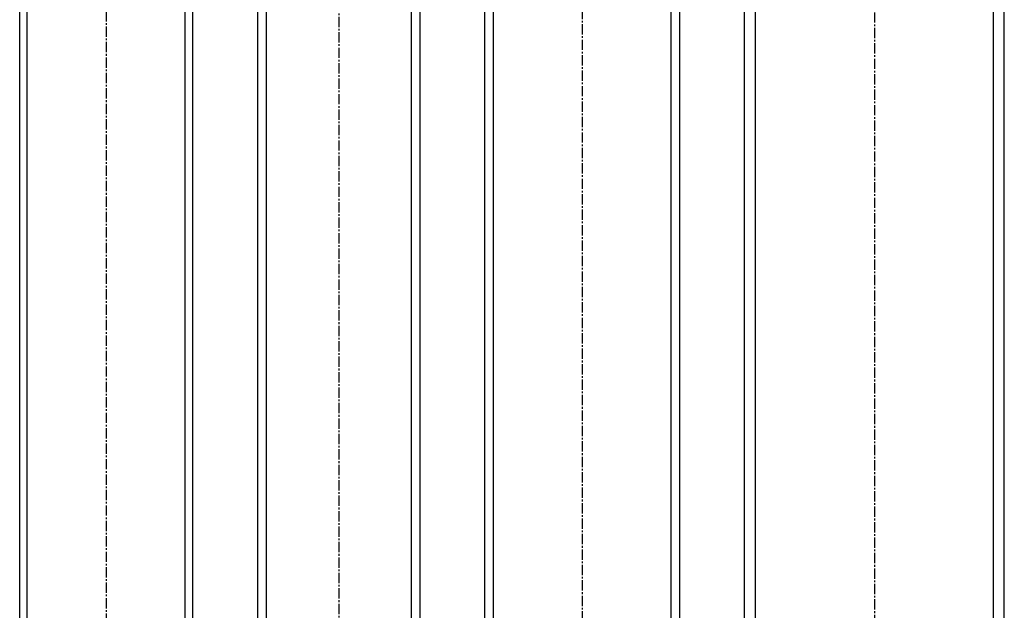
# Model space of a CAD drawing. Units: millimetres. Extents: x -12 to 722, y -49 to 1044.
# Drawn here: x 267 to 722, y 224 to 497 of the extents above; entities that cross this region are included whole.
import ezdxf

# ---------------------------------------------------------------- set-up
doc = ezdxf.new("R2010")
doc.units = ezdxf.units.MM
doc.header["$LTSCALE"] = 0.5
doc.linetypes.add('CENTER2', pattern=[28.575, 19.05, -3.175, 3.175, -3.175])

msp = doc.modelspace()

# ---------------------------------------------------------------- linework, layer by layer
at = {"color": 2, "linetype": 'CENTER2', "lineweight": -3, "ltscale": 0.5}
for p, q in [((662, 1043.5), (662, 37.5)), ((527, 1038), (527, 32)), ((414.5, 1034.3), (414.5, 28.3)), ((307, 1029.8), (307, 23.8))]:
    msp.add_line(p, q, dxfattribs=at)
at = {"color": 7, "linetype": 'Continuous', "lineweight": -3, "ltscale": 0.5}
for p, q in [((602, 40.5), (602, 1040.5)), ((607, 40.5), (607, 1040.5)), ((717, 40.5), (717, 1040.5)), ((722, 40.5), (722, 1040.5)), ((482, 35), (482, 1035)), ((486, 35), (486, 1035)), ((568, 35), (568, 1035)), ((572, 35), (572, 1035)), ((377, 31.3), (377, 1031.3)), ((381, 31.3), (381, 1031.3)), ((448, 31.3), (448, 1031.3)), ((452, 31.3), (452, 1031.3)), ((267, 26.8), (267, 1026.8)), ((270.5, 26.8), (270.5, 1026.8)), ((343.5, 26.8), (343.5, 1026.8)), ((347, 26.8), (347, 1026.8))]:
    msp.add_line(p, q, dxfattribs=at)

doc.saveas('drawing.dxf')
